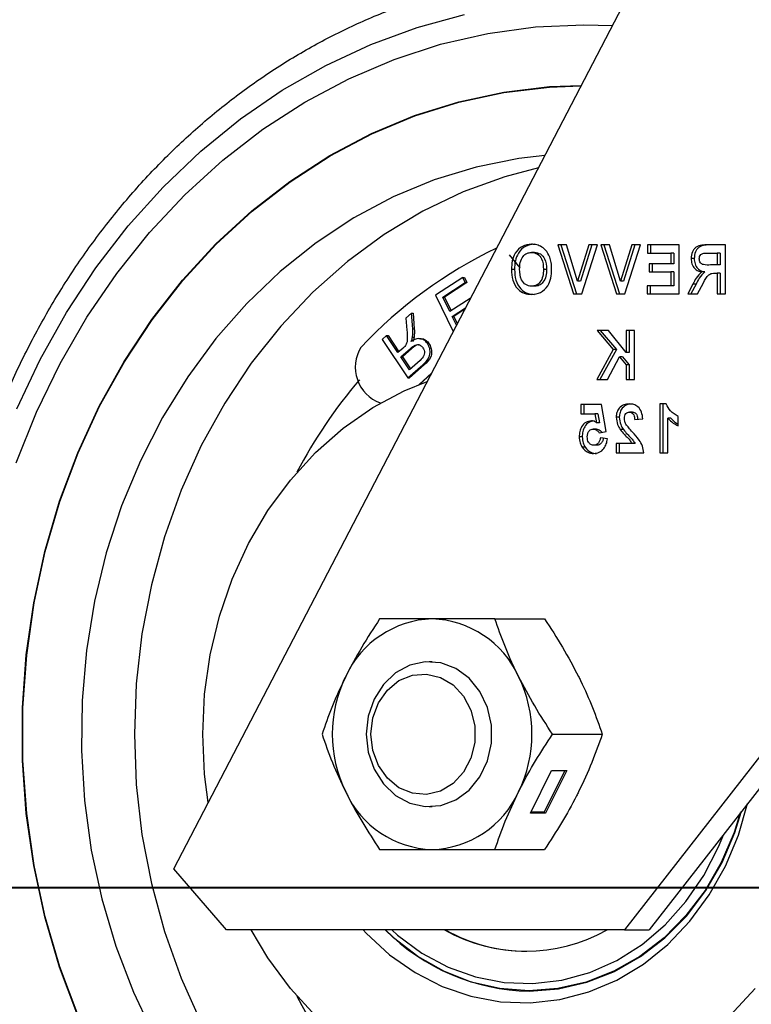
# Model space of a CAD drawing. Units: millimetres. Extents: x -17746 to 22795, y 536 to 104639.
# Drawn here: x -4876 to -4816, y 80108 to 80189 of the extents above; entities that cross this region are included whole.
import ezdxf

# ---------------------------------------------------------------- set-up
doc = ezdxf.new("R2010")
doc.units = ezdxf.units.MM
doc.header["$LTSCALE"] = 15
doc.layers.add('PDF_$TPC-SE-Seating Wagons', color=7, linetype='Continuous')

msp = doc.modelspace()

# ---------------------------------------------------------------- linework, layer by layer
at = {"layer": 'PDF_$TPC-SE-Seating Wagons', "lineweight": 25}
for p, q in [((-4863.24, 80119.478, 0), (-4822.912, 80196.977, 0)), ((-4843.317, 80188.253, 0), (-4839.446, 80189.299, 0)), ((-4847.106, 80186.868, 0), (-4843.317, 80188.253, 0)), ((-4837.559, 80187.763, 0), (-4833.642, 80188.299, 0)), ((-4833.642, 80188.299, 0), (-4829.701, 80188.477, 0)), ((-4829.701, 80188.477, 0), (-4827.368, 80188.415, 0)), ((-4841.427, 80186.875, 0), (-4837.559, 80187.763, 0)), ((-4850.793, 80185.152, 0), (-4847.106, 80186.868, 0)), ((-4845.223, 80185.639, 0), (-4841.427, 80186.875, 0)), ((-4848.923, 80184.062, 0), (-4845.223, 80185.639, 0)), ((-4854.356, 80183.116, 0), (-4850.793, 80185.152, 0)), ((-4852.505, 80182.156, 0), (-4848.923, 80184.062, 0)), ((-4836.238, 80182.974, 0), (-4832.511, 80183.415, 0)), ((-4836.234, 80182.938, 0), (-4832.509, 80183.378, 0)), ((-4832.511, 80183.415, 0), (-4829.918, 80183.513, 0)), ((-4832.509, 80183.378, 0), (-4829.937, 80183.477, 0)), ((-4857.772, 80180.77, 0), (-4854.356, 80183.116, 0)), ((-4839.922, 80182.184, 0), (-4836.238, 80182.974, 0)), ((-4839.915, 80182.149, 0), (-4836.234, 80182.938, 0)), ((-4855.946, 80179.931, 0), (-4852.505, 80182.156, 0)), ((-4843.538, 80181.05, 0), (-4839.922, 80182.184, 0)), ((-4843.528, 80181.015, 0), (-4839.915, 80182.149, 0)), ((-4847.062, 80179.58, 0), (-4843.538, 80181.05, 0)), ((-4847.05, 80179.546, 0), (-4843.528, 80181.015, 0)), ((-4861.024, 80178.129, 0), (-4857.772, 80180.77, 0)), ((-4859.226, 80177.4, 0), (-4855.946, 80179.931, 0)), ((-4850.47, 80177.782, 0), (-4847.062, 80179.58, 0)), ((-4850.456, 80177.75, 0), (-4847.05, 80179.546, 0)), ((-4864.09, 80175.209, 0), (-4861.024, 80178.129, 0)), ((-4853.74, 80175.67, 0), (-4850.47, 80177.782, 0)), ((-4853.724, 80175.639, 0), (-4850.456, 80177.75, 0)), ((-4832.893, 80177.797, 0), (-4835.015, 80177.542, 0)), ((-4862.323, 80174.581, 0), (-4859.226, 80177.4, 0)), ((-4838.514, 80176.837, 0), (-4841.947, 80175.786, 0)), ((-4835.015, 80177.542, 0), (-4838.514, 80176.837, 0)), ((-4833.422, 80176.781, 0), (-4836.171, 80176.047, 0)), ((-4836.171, 80176.047, 0), (-4839.57, 80174.809, 0)), ((-4866.955, 80172.026, 0), (-4864.09, 80175.209, 0)), ((-4856.85, 80173.257, 0), (-4853.74, 80175.67, 0)), ((-4856.832, 80173.228, 0), (-4853.724, 80175.639, 0)), ((-4841.947, 80175.786, 0), (-4845.288, 80174.396, 0)), ((-4865.219, 80171.49, 0), (-4862.323, 80174.581, 0)), ((-4845.288, 80174.396, 0), (-4848.513, 80172.678, 0)), ((-4839.57, 80174.809, 0), (-4842.863, 80173.234, 0)), ((-4859.78, 80170.56, 0), (-4856.85, 80173.257, 0)), ((-4859.759, 80170.532, 0), (-4856.832, 80173.228, 0)), ((-4842.863, 80173.234, 0), (-4846.025, 80171.334, 0)), ((-4869.599, 80168.599, 0), (-4866.955, 80172.026, 0)), ((-4848.513, 80172.678, 0), (-4851.598, 80170.646, 0)), ((-4867.896, 80168.145, 0), (-4865.219, 80171.49, 0)), ((-4846.025, 80171.334, 0), (-4849.031, 80169.122, 0)), ((-4862.509, 80167.596, 0), (-4859.78, 80170.56, 0)), ((-4862.486, 80167.57, 0), (-4859.759, 80170.532, 0)), ((-4851.598, 80170.646, 0), (-4854.519, 80168.313, 0)), ((-4831.129, 80170.477, 0), (-4831.837, 80170.477, 0)), ((-4831.837, 80170.477, 0), (-4830.56, 80166.477, 0)), ((-4831.587, 80170.477, 0), (-4830.31, 80166.477, 0)), ((-4830.216, 80167.503, 0), (-4831.129, 80170.477, 0)), ((-4829.298, 80170.477, 0), (-4830.216, 80167.503, 0)), ((-4829.048, 80170.477, 0), (-4829.966, 80167.503, 0)), ((-4829.876, 80166.477, 0), (-4828.595, 80170.477, 0)), ((-4828.595, 80170.477, 0), (-4829.298, 80170.477, 0)), ((-4827.612, 80170.477, 0), (-4828.319, 80170.477, 0)), ((-4828.319, 80170.477, 0), (-4827.043, 80166.477, 0)), ((-4828.069, 80170.477, 0), (-4826.793, 80166.477, 0)), ((-4826.698, 80167.503, 0), (-4827.612, 80170.477, 0)), ((-4825.781, 80170.477, 0), (-4826.698, 80167.503, 0)), ((-4825.531, 80170.477, 0), (-4826.448, 80167.503, 0)), ((-4826.358, 80166.477, 0), (-4825.077, 80170.477, 0)), ((-4825.077, 80170.477, 0), (-4825.781, 80170.477, 0)), ((-4821.915, 80170.477, 0), (-4824.491, 80170.477, 0)), ((-4824.491, 80170.477, 0), (-4824.491, 80169.811, 0)), ((-4824.241, 80170.477, 0), (-4824.241, 80169.811, 0)), ((-4821.915, 80166.477, 0), (-4821.915, 80170.477, 0)), ((-4818.131, 80170.477, 0), (-4819.585, 80170.477, 0)), ((-4818.131, 80166.477, 0), (-4818.131, 80170.477, 0)), ((-4835.807, 80169.67, 0), (-4834.944, 80168.591, 0)), ((-4833.731, 80169.862, 0), (-4833.981, 80169.862, 0)), ((-4824.491, 80169.811, 0), (-4822.581, 80169.811, 0)), ((-4822.331, 80169.811, 0), (-4822.581, 80169.811, 0)), ((-4822.581, 80169.811, 0), (-4822.581, 80168.939, 0)), ((-4822.331, 80169.811, 0), (-4822.331, 80168.939, 0)), ((-4819.424, 80169.811, 0), (-4819.174, 80169.811, 0)), ((-4819.364, 80169.811, 0), (-4818.797, 80169.811, 0)), ((-4818.547, 80169.811, 0), (-4818.797, 80169.811, 0)), ((-4818.797, 80169.811, 0), (-4818.797, 80168.836, 0)), ((-4818.547, 80169.811, 0), (-4818.547, 80168.836, 0)), ((-4849.031, 80169.122, 0), (-4851.859, 80166.617, 0)), ((-4822.581, 80168.939, 0), (-4824.358, 80168.939, 0)), ((-4824.358, 80168.939, 0), (-4824.358, 80168.272, 0)), ((-4824.108, 80168.939, 0), (-4824.108, 80168.272, 0)), ((-4822.331, 80168.939, 0), (-4822.581, 80168.939, 0)), ((-4820.679, 80169.369, 0), (-4820.929, 80169.369, 0)), ((-4818.797, 80168.836, 0), (-4819.334, 80168.836, 0)), ((-4818.547, 80168.836, 0), (-4818.797, 80168.836, 0)), ((-4872.009, 80164.949, 0), (-4869.599, 80168.599, 0)), ((-4870.338, 80164.569, 0), (-4867.896, 80168.145, 0)), ((-4854.519, 80168.313, 0), (-4857.255, 80165.698, 0)), ((-4835.37, 80168.472, 0), (-4835.62, 80168.472, 0)), ((-4832.75, 80168.48, 0), (-4833, 80168.48, 0)), ((-4824.358, 80168.272, 0), (-4822.581, 80168.272, 0)), ((-4822.331, 80168.272, 0), (-4822.581, 80168.272, 0)), ((-4822.581, 80168.272, 0), (-4822.581, 80167.144, 0)), ((-4822.331, 80168.272, 0), (-4822.331, 80167.144, 0)), ((-4819.81, 80168.269, 0), (-4820.06, 80168.269, 0)), ((-4818.947, 80168.17, 0), (-4818.797, 80168.17, 0)), ((-4818.547, 80168.17, 0), (-4818.797, 80168.17, 0)), ((-4818.797, 80168.17, 0), (-4818.797, 80166.477, 0)), ((-4818.547, 80168.17, 0), (-4818.547, 80166.477, 0)), ((-4865.02, 80164.384, 0), (-4862.509, 80167.596, 0)), ((-4864.996, 80164.361, 0), (-4862.486, 80167.57, 0)), ((-4839.592, 80167.808, 0), (-4841.822, 80166.362, 0)), ((-4841.229, 80166.212, 0), (-4839.394, 80167.401, 0)), ((-4839.269, 80167.401, 0), (-4841.104, 80166.212, 0)), ((-4839.592, 80167.808, 0), (-4839.467, 80167.808, 0)), ((-4839.394, 80167.401, 0), (-4839.592, 80167.808, 0)), ((-4839.467, 80167.808, 0), (-4839.269, 80167.401, 0)), ((-4839.394, 80167.401, 0), (-4839.269, 80167.401, 0)), ((-4833.731, 80167.093, 0), (-4833.981, 80167.093, 0)), ((-4829.966, 80167.503, 0), (-4830.216, 80167.503, 0)), ((-4826.448, 80167.503, 0), (-4826.698, 80167.503, 0)), ((-4822.581, 80167.144, 0), (-4824.535, 80167.144, 0)), ((-4824.535, 80167.144, 0), (-4824.535, 80166.477, 0)), ((-4824.285, 80167.144, 0), (-4824.285, 80166.477, 0)), ((-4822.331, 80167.144, 0), (-4822.581, 80167.144, 0)), ((-4820.776, 80167.269, 0), (-4821.196, 80166.477, 0)), ((-4820.526, 80167.269, 0), (-4820.946, 80166.477, 0)), ((-4820.526, 80167.269, 0), (-4820.776, 80167.269, 0)), ((-4820.417, 80166.477, 0), (-4819.924, 80167.385, 0)), ((-4851.859, 80166.617, 0), (-4854.486, 80163.836, 0)), ((-4841.822, 80166.362, 0), (-4840.383, 80163.402, 0)), ((-4830.56, 80166.477, 0), (-4829.876, 80166.477, 0)), ((-4827.043, 80166.477, 0), (-4826.358, 80166.477, 0)), ((-4824.535, 80166.477, 0), (-4821.915, 80166.477, 0)), ((-4821.196, 80166.477, 0), (-4820.417, 80166.477, 0)), ((-4818.797, 80166.477, 0), (-4818.131, 80166.477, 0)), ((-4857.255, 80165.698, 0), (-4859.785, 80162.821, 0)), ((-4841.229, 80166.212, 0), (-4841.104, 80166.212, 0)), ((-4840.658, 80165.037, 0), (-4841.229, 80166.212, 0)), ((-4841.104, 80166.212, 0), (-4840.563, 80165.099, 0)), ((-4839.005, 80166.108, 0), (-4840.658, 80165.037, 0)), ((-4839.005, 80166.108, 0), (-4838.975, 80166.108, 0)), ((-4838.991, 80166.078, 0), (-4839.005, 80166.108, 0)), ((-4874.17, 80161.096, 0), (-4872.009, 80164.949, 0)), ((-4843.788, 80164.899, 0), (-4844.244, 80164.494, 0)), ((-4843.788, 80164.899, 0), (-4843.663, 80164.899, 0)), ((-4843.691, 80163.617, 0), (-4843.788, 80164.899, 0)), ((-4843.663, 80164.899, 0), (-4843.566, 80163.617, 0)), ((-4840.462, 80164.632, 0), (-4839.378, 80165.335, 0)), ((-4839.441, 80165.213, 0), (-4840.337, 80164.632, 0)), ((-4872.529, 80160.782, 0), (-4870.338, 80164.569, 0)), ((-4867.296, 80160.947, 0), (-4865.02, 80164.384, 0)), ((-4867.27, 80160.926, 0), (-4864.996, 80164.361, 0)), ((-4844.244, 80164.494, 0), (-4844.167, 80163.515, 0)), ((-4840.462, 80164.632, 0), (-4840.337, 80164.632, 0)), ((-4840.114, 80163.919, 0), (-4840.462, 80164.632, 0)), ((-4840.337, 80164.632, 0), (-4840.05, 80164.043, 0)), ((-4854.486, 80163.836, 0), (-4856.894, 80160.802, 0)), ((-4845.836, 80163.078, 0), (-4846.198, 80162.756, 0)), ((-4845.836, 80163.078, 0), (-4845.711, 80163.078, 0)), ((-4844.901, 80161.676, 0), (-4845.836, 80163.078, 0)), ((-4845.711, 80163.078, 0), (-4844.822, 80161.745, 0)), ((-4843.691, 80163.617, 0), (-4843.566, 80163.617, 0)), ((-4827.693, 80163.477, 0), (-4828.608, 80163.477, 0)), ((-4828.608, 80163.477, 0), (-4827.292, 80161.931, 0)), ((-4828.358, 80163.477, 0), (-4827.042, 80161.931, 0)), ((-4826.232, 80161.687, 0), (-4827.693, 80163.477, 0)), ((-4825.566, 80163.477, 0), (-4826.232, 80163.477, 0)), ((-4826.232, 80163.477, 0), (-4826.232, 80161.687, 0)), ((-4825.982, 80163.477, 0), (-4825.982, 80161.687, 0)), ((-4825.566, 80159.477, 0), (-4825.566, 80163.477, 0)), ((-4859.785, 80162.821, 0), (-4862.09, 80159.701, 0)), ((-4846.198, 80162.756, 0), (-4844.092, 80159.599, 0)), ((-4843.711, 80162.93, 0), (-4843.586, 80162.93, 0)), ((-4843.188, 80162.814, 0), (-4843.031, 80162.814, 0)), ((-4842.481, 80162.404, 0), (-4842.356, 80162.404, 0)), ((-4844.481, 80162.049, 0), (-4844.901, 80161.676, 0)), ((-4844.66, 80161.314, 0), (-4843.882, 80162.006, 0)), ((-4843.757, 80162.006, 0), (-4844.535, 80161.314, 0)), ((-4843.882, 80162.006, 0), (-4843.757, 80162.006, 0)), ((-4827.292, 80161.931, 0), (-4828.652, 80159.477, 0)), ((-4827.042, 80161.931, 0), (-4828.402, 80159.477, 0)), ((-4827.042, 80161.931, 0), (-4827.292, 80161.931, 0)), ((-4825.982, 80161.687, 0), (-4826.232, 80161.687, 0)), ((-4876.069, 80157.064, 0), (-4874.17, 80161.096, 0)), ((-4874.456, 80156.809, 0), (-4872.529, 80160.782, 0)), ((-4869.322, 80157.307, 0), (-4867.296, 80160.947, 0)), ((-4869.294, 80157.289, 0), (-4867.27, 80160.926, 0)), ((-4856.894, 80160.802, 0), (-4859.064, 80157.537, 0)), ((-4844.66, 80161.314, 0), (-4844.535, 80161.314, 0)), ((-4843.963, 80160.269, 0), (-4844.66, 80161.314, 0)), ((-4844.535, 80161.314, 0), (-4843.884, 80160.339, 0)), ((-4844.092, 80159.599, 0), (-4842.879, 80160.677, 0)), ((-4842.754, 80160.677, 0), (-4843.967, 80159.599, 0)), ((-4843.097, 80161.039, 0), (-4843.963, 80160.269, 0)), ((-4842.879, 80160.677, 0), (-4842.754, 80160.677, 0)), ((-4827.765, 80159.477, 0), (-4826.787, 80161.336, 0)), ((-4826.537, 80161.336, 0), (-4826.787, 80161.336, 0)), ((-4826.787, 80161.336, 0), (-4826.232, 80160.683, 0)), ((-4826.537, 80161.336, 0), (-4825.982, 80160.683, 0)), ((-4825.982, 80160.683, 0), (-4826.232, 80160.683, 0)), ((-4826.232, 80160.683, 0), (-4826.232, 80159.477, 0)), ((-4825.982, 80160.683, 0), (-4825.982, 80159.477, 0)), ((-4842.164, 80159.98, 0), (-4843.166, 80159.068, 0)), ((-4842.192, 80159.926, 0), (-4843.109, 80159.09, 0)), ((-4862.09, 80159.701, 0), (-4864.154, 80156.364, 0)), ((-4844.387, 80158.546, 0), (-4842.51, 80159.316, 0)), ((-4844.092, 80159.599, 0), (-4843.967, 80159.599, 0)), ((-4828.652, 80159.477, 0), (-4827.765, 80159.477, 0)), ((-4826.232, 80159.477, 0), (-4825.566, 80159.477, 0)), ((-4846.958, 80157.173, 0), (-4844.387, 80158.546, 0)), ((-4859.064, 80157.537, 0), (-4860.979, 80154.066, 0)), ((-4823.492, 80157.477, 0), (-4823.492, 80153.477, 0)), ((-4822.957, 80157.477, 0), (-4823.492, 80157.477, 0)), ((-4823.242, 80157.477, 0), (-4823.242, 80153.477, 0)), ((-4876.107, 80152.673, 0), (-4874.456, 80156.809, 0)), ((-4871.084, 80153.489, 0), (-4869.322, 80157.307, 0)), ((-4871.055, 80153.473, 0), (-4869.294, 80157.289, 0)), ((-4849.386, 80155.486, 0), (-4846.958, 80157.173, 0)), ((-4828.261, 80157.426, 0), (-4829.949, 80157.426, 0)), ((-4829.949, 80157.426, 0), (-4829.949, 80156.657, 0)), ((-4829.949, 80156.657, 0), (-4828.796, 80156.657, 0)), ((-4829.699, 80157.426, 0), (-4829.699, 80156.657, 0)), ((-4828.546, 80156.657, 0), (-4828.796, 80156.657, 0)), ((-4828.796, 80156.657, 0), (-4828.66, 80155.943, 0)), ((-4828.546, 80156.657, 0), (-4828.41, 80155.943, 0)), ((-4827.862, 80155.213, 0), (-4828.261, 80157.426, 0)), ((-4825.726, 80156.811, 0), (-4825.976, 80156.811, 0)), ((-4864.154, 80156.364, 0), (-4865.961, 80152.833, 0)), ((-4828.41, 80155.943, 0), (-4828.66, 80155.943, 0)), ((-4826.803, 80156.389, 0), (-4827.053, 80156.389, 0)), ((-4825.543, 80156.195, 0), (-4824.877, 80156.271, 0)), ((-4822.575, 80156.325, 0), (-4822.825, 80156.325, 0)), ((-4822.825, 80153.477, 0), (-4822.825, 80156.325, 0)), ((-4821.982, 80155.683, 0), (-4821.982, 80156.452, 0)), ((-4851.641, 80153.506, 0), (-4849.386, 80155.486, 0)), ((-4828.678, 80155.426, 0), (-4828.928, 80155.426, 0)), ((-4828.443, 80155.118, 0), (-4827.862, 80155.213, 0)), ((-4826.468, 80155.386, 0), (-4826.718, 80155.386, 0)), ((-4829.832, 80154.796, 0), (-4830.082, 80154.796, 0)), ((-4827.773, 80154.622, 0), (-4828.35, 80154.708, 0)), ((-4825.766, 80154.247, 0), (-4827.053, 80154.247, 0)), ((-4827.053, 80154.247, 0), (-4827.053, 80153.477, 0)), ((-4826.803, 80154.247, 0), (-4826.803, 80153.477, 0)), ((-4825.516, 80154.247, 0), (-4825.766, 80154.247, 0)), ((-4872.571, 80149.518, 0), (-4871.084, 80153.489, 0)), ((-4872.541, 80149.505, 0), (-4871.055, 80153.473, 0)), ((-4860.979, 80154.066, 0), (-4862.625, 80150.415, 0)), ((-4853.698, 80151.256, 0), (-4851.641, 80153.506, 0)), ((-4829.587, 80153.941, 0), (-4829.837, 80153.941, 0)), ((-4828.629, 80154.093, 0), (-4828.879, 80154.093, 0)), ((-4827.053, 80153.477, 0), (-4824.788, 80153.477, 0)), ((-4823.492, 80153.477, 0), (-4822.825, 80153.477, 0)), ((-4865.961, 80152.833, 0), (-4867.497, 80149.136, 0)), ((-4855.533, 80148.763, 0), (-4853.698, 80151.256, 0)), ((-4862.625, 80150.415, 0), (-4863.989, 80146.613, 0)), ((-4873.772, 80145.42, 0), (-4872.571, 80149.518, 0)), ((-4873.741, 80145.409, 0), (-4872.541, 80149.505, 0)), ((-4867.497, 80149.136, 0), (-4868.75, 80145.299, 0)), ((-4857.123, 80146.055, 0), (-4855.533, 80148.763, 0)), ((-4863.989, 80146.613, 0), (-4865.061, 80142.688, 0)), ((-4874.68, 80141.222, 0), (-4873.772, 80145.42, 0)), ((-4874.649, 80141.215, 0), (-4873.741, 80145.409, 0)), ((-4858.45, 80143.164, 0), (-4857.123, 80146.055, 0)), ((-4868.75, 80145.299, 0), (-4869.713, 80141.351, 0)), ((-4859.499, 80140.125, 0), (-4858.45, 80143.164, 0)), ((-4865.061, 80142.688, 0), (-4865.832, 80138.67, 0)), ((-4869.713, 80141.351, 0), (-4870.376, 80137.322, 0)), ((-4875.289, 80136.953, 0), (-4874.68, 80141.222, 0)), ((-4875.257, 80136.948, 0), (-4874.649, 80141.215, 0)), ((-4860.256, 80136.973, 0), (-4859.499, 80140.125, 0)), ((-4836.973, 80139.902, 0), (-4832.91, 80139.902, 0)), ((-4865.832, 80138.67, 0), (-4866.297, 80134.589, 0)), ((-4807.559, 80138.603, 0), (-4826.371, 80114.478, 0)), ((-4805.559, 80138.603, 0), (-4824.371, 80114.478, 0)), ((-4870.376, 80137.322, 0), (-4870.736, 80133.243, 0)), ((-4875.594, 80132.641, 0), (-4875.289, 80136.953, 0)), ((-4875.563, 80132.639, 0), (-4875.257, 80136.948, 0)), ((-4860.715, 80133.744, 0), (-4860.256, 80136.973, 0)), ((-4843.938, 80136.117, 0), (-4845.103, 80135.484, 0)), ((-4842.674, 80136.396, 0), (-4843.938, 80136.117, 0)), ((-4841.389, 80136.302, 0), (-4842.674, 80136.396, 0)), ((-4842.351, 80136.407, 0), (-4842.106, 80136.407, 0)), ((-4840.165, 80135.843, 0), (-4841.389, 80136.302, 0)), ((-4839.078, 80135.047, 0), (-4840.165, 80135.843, 0)), ((-4845.103, 80135.484, 0), (-4846.095, 80134.537, 0)), ((-4844.816, 80134.855, 0), (-4843.72, 80135.304, 0)), ((-4843.72, 80135.304, 0), (-4842.56, 80135.396, 0)), ((-4842.56, 80135.396, 0), (-4841.422, 80135.123, 0)), ((-4841.422, 80135.123, 0), (-4840.389, 80134.505, 0)), ((-4838.197, 80133.963, 0), (-4839.078, 80135.047, 0)), ((-4866.297, 80134.589, 0), (-4866.453, 80130.478, 0)), ((-4846.095, 80134.537, 0), (-4846.852, 80133.334, 0)), ((-4845.766, 80134.081, 0), (-4844.816, 80134.855, 0)), ((-4840.389, 80134.505, 0), (-4839.54, 80133.589, 0)), ((-4860.868, 80130.478, 0), (-4860.715, 80133.744, 0)), ((-4846.852, 80133.334, 0), (-4847.326, 80131.952, 0)), ((-4846.499, 80133.039, 0), (-4845.766, 80134.081, 0)), ((-4839.54, 80133.589, 0), (-4838.935, 80132.442, 0)), ((-4837.577, 80132.66, 0), (-4838.197, 80133.963, 0)), ((-4875.594, 80128.314, 0), (-4875.594, 80132.641, 0)), ((-4875.563, 80128.316, 0), (-4875.563, 80132.639, 0)), ((-4870.736, 80133.243, 0), (-4870.79, 80129.142, 0)), ((-4846.963, 80131.808, 0), (-4846.499, 80133.039, 0)), ((-4837.256, 80131.221, 0), (-4837.577, 80132.66, 0)), ((-4847.326, 80131.952, 0), (-4847.487, 80130.478, 0)), ((-4847.121, 80130.478, 0), (-4846.963, 80131.808, 0)), ((-4838.935, 80132.442, 0), (-4838.622, 80131.149, 0)), ((-4838.622, 80131.149, 0), (-4838.622, 80129.806, 0)), ((-4837.256, 80129.734, 0), (-4837.256, 80131.221, 0)), ((-4866.453, 80130.478, 0), (-4866.297, 80126.366, 0)), ((-4860.715, 80127.211, 0), (-4860.868, 80130.478, 0)), ((-4847.487, 80130.478, 0), (-4847.326, 80129.003, 0)), ((-4846.963, 80129.147, 0), (-4847.121, 80130.478, 0)), ((-4832.261, 80130.478, 0), (-4828.197, 80130.478, 0)), ((-4838.622, 80129.806, 0), (-4838.935, 80128.513, 0)), ((-4837.577, 80128.295, 0), (-4837.256, 80129.734, 0)), ((-4870.79, 80129.142, 0), (-4870.536, 80125.052, 0)), ((-4847.326, 80129.003, 0), (-4846.852, 80127.621, 0)), ((-4846.499, 80127.916, 0), (-4846.963, 80129.147, 0)), ((-4838.935, 80128.513, 0), (-4839.54, 80127.366, 0)), ((-4875.289, 80124.002, 0), (-4875.594, 80128.314, 0)), ((-4875.257, 80124.007, 0), (-4875.563, 80128.316, 0)), ((-4845.766, 80126.874, 0), (-4846.499, 80127.916, 0)), ((-4838.197, 80126.992, 0), (-4837.577, 80128.295, 0)), ((-4860.418, 80124.9, 0), (-4860.715, 80127.211, 0)), ((-4846.852, 80127.621, 0), (-4846.095, 80126.418, 0)), ((-4844.816, 80126.1, 0), (-4845.766, 80126.874, 0)), ((-4839.54, 80127.366, 0), (-4840.389, 80126.45, 0)), ((-4839.078, 80125.908, 0), (-4838.197, 80126.992, 0)), ((-4834.076, 80124.033, 0), (-4832.344, 80127.497, 0)), ((-4831.244, 80127.497, 0), (-4832.939, 80124.108, 0)), ((-4831.094, 80127.497, 0), (-4832.826, 80124.033, 0)), ((-4832.344, 80127.497, 0), (-4831.094, 80127.497, 0)), ((-4866.297, 80126.366, 0), (-4865.832, 80122.285, 0)), ((-4846.095, 80126.418, 0), (-4845.103, 80125.471, 0)), ((-4843.72, 80125.651, 0), (-4844.816, 80126.1, 0)), ((-4840.389, 80126.45, 0), (-4841.422, 80125.832, 0)), ((-4845.103, 80125.471, 0), (-4843.938, 80124.838, 0)), ((-4842.56, 80125.559, 0), (-4843.72, 80125.651, 0)), ((-4841.422, 80125.832, 0), (-4842.56, 80125.559, 0)), ((-4840.165, 80125.112, 0), (-4839.078, 80125.908, 0)), ((-4870.536, 80125.052, 0), (-4869.978, 80121.002, 0)), ((-4843.938, 80124.838, 0), (-4842.674, 80124.559, 0)), ((-4842.674, 80124.559, 0), (-4841.389, 80124.653, 0)), ((-4842.106, 80124.548, 0), (-4842.351, 80124.548, 0)), ((-4841.389, 80124.653, 0), (-4840.165, 80125.112, 0)), ((-4817.058, 80122.23, 0), (-4816.31, 80124.815, 0)), ((-4874.68, 80119.733, 0), (-4875.289, 80124.002, 0)), ((-4874.649, 80119.74, 0), (-4875.257, 80124.007, 0)), ((-4832.826, 80124.033, 0), (-4834.076, 80124.033, 0)), ((-4832.939, 80124.108, 0), (-4834.039, 80124.108, 0)), ((-4832.939, 80124.108, 0), (-4832.826, 80124.033, 0)), ((-4816.907, 80124.049, 0), (-4817.416, 80122.449, 0)), ((-4817.349, 80122.441, 0), (-4816.8, 80124.186, 0)), ((-4865.832, 80122.285, 0), (-4865.061, 80118.267, 0)), ((-4818.683, 80121.277, 0), (-4818.261, 80122.312, 0)), ((-4817.416, 80122.449, 0), (-4818.467, 80119.988, 0)), ((-4818.401, 80119.978, 0), (-4817.349, 80122.441, 0)), ((-4818.116, 80119.692, 0), (-4817.058, 80122.23, 0)), ((-4819.886, 80118.932, 0), (-4818.683, 80121.277, 0)), ((-4869.978, 80121.002, 0), (-4869.12, 80117.022, 0)), ((-4836.973, 80121.053, 0), (-4832.91, 80121.053, 0)), ((-4873.772, 80115.535, 0), (-4874.68, 80119.733, 0)), ((-4873.741, 80115.546, 0), (-4874.649, 80119.74, 0)), ((-4818.467, 80119.988, 0), (-4819.788, 80117.706, 0)), ((-4819.723, 80117.694, 0), (-4818.401, 80119.978, 0)), ((-4819.447, 80117.332, 0), (-4818.116, 80119.692, 0)), ((-4858.91, 80114.478, 0), (-4863.24, 80119.478, 0)), ((-4821.349, 80116.794, 0), (-4819.886, 80118.932, 0)), ((-4865.061, 80118.267, 0), (-4863.989, 80114.342, 0)), ((-7170.42, 80117.932, -122.844), (-4407.423, 80117.93, -122.844)), ((-7170.403, 80117.979), (-4407.407, 80117.977, 0)), ((-4819.788, 80117.706, 0), (-4821.355, 80115.643, 0)), ((-4821.292, 80115.628, 0), (-4819.723, 80117.694, 0)), ((-4821.028, 80115.187, 0), (-4819.447, 80117.332, 0)), ((-4869.12, 80117.022, 0), (-4867.967, 80113.144, 0)), ((-4823.045, 80114.899, 0), (-4821.349, 80116.794, 0)), ((-4821.355, 80115.643, 0), (-4823.141, 80113.834, 0)), ((-4823.08, 80113.817, 0), (-4821.292, 80115.628, 0)), ((-4872.571, 80111.437, 0), (-4873.772, 80115.535, 0)), ((-4872.541, 80111.45, 0), (-4873.741, 80115.546, 0)), ((-4824.945, 80113.283, 0), (-4823.045, 80114.899, 0)), ((-4822.834, 80113.294, 0), (-4821.028, 80115.187, 0)), ((-4863.989, 80114.342, 0), (-4862.625, 80110.54, 0)), ((-4826.371, 80114.478, 0), (-4858.91, 80114.478, 0)), ((-4855.533, 80112.192, 0), (-4856.898, 80114.478, 0)), ((-4847.752, 80114.478, 0), (-4847.498, 80114.207, 0)), ((-4847.498, 80114.207, 0), (-4845.591, 80112.451, 0)), ((-4845.262, 80113.834, 0), (-4845.953, 80114.478, 0)), ((-4845.411, 80114.478, 0), (-4844.931, 80114.054, 0)), ((-4844.931, 80114.054, 0), (-4842.942, 80112.588, 0)), ((-4826.371, 80114.478, 0), (-4824.371, 80114.478, 0)), ((-4843.286, 80112.309, 0), (-4845.262, 80113.834, 0)), ((-4827.015, 80111.973, 0), (-4824.945, 80113.283, 0)), ((-4823.141, 80113.834, 0), (-4825.117, 80112.309, 0)), ((-4825.058, 80112.291, 0), (-4823.08, 80113.817, 0)), ((-4824.834, 80111.682, 0), (-4822.834, 80113.294, 0)), ((-4867.967, 80113.144, 0), (-4866.528, 80109.394, 0)), ((-4845.591, 80112.451, 0), (-4843.506, 80110.991, 0)), ((-4842.942, 80112.588, 0), (-4840.801, 80111.441, 0)), ((-4853.698, 80109.699, 0), (-4855.533, 80112.192, 0)), ((-4841.154, 80111.095, 0), (-4843.286, 80112.309, 0)), ((-4829.217, 80110.993, 0), (-4827.015, 80111.973, 0)), ((-4825.117, 80112.309, 0), (-4827.249, 80111.095, 0)), ((-4827.192, 80111.076, 0), (-4825.058, 80112.291, 0)), ((-4826.997, 80110.38, 0), (-4824.834, 80111.682, 0)), ((-4871.084, 80107.466, 0), (-4872.571, 80111.437, 0)), ((-4871.055, 80107.482, 0), (-4872.541, 80111.45, 0)), ((-4843.506, 80110.991, 0), (-4841.275, 80109.851, 0)), ((-4838.904, 80110.213, 0), (-4841.154, 80111.095, 0)), ((-4840.801, 80111.441, 0), (-4838.547, 80110.633, 0)), ((-4831.513, 80110.362, 0), (-4829.217, 80110.993, 0)), ((-4827.249, 80111.095, 0), (-4829.499, 80110.213, 0)), ((-4829.444, 80110.193, 0), (-4827.192, 80111.076, 0)), ((-4862.625, 80110.54, 0), (-4860.979, 80106.889, 0)), ((-4836.573, 80109.678, 0), (-4838.904, 80110.213, 0)), ((-4838.547, 80110.633, 0), (-4836.22, 80110.18, 0)), ((-4836.22, 80110.18, 0), (-4833.861, 80110.089, 0)), ((-4833.861, 80110.089, 0), (-4831.513, 80110.362, 0)), ((-4829.499, 80110.213, 0), (-4831.83, 80109.678, 0)), ((-4831.778, 80109.657, 0), (-4829.444, 80110.193, 0)), ((-4829.286, 80109.407, 0), (-4826.997, 80110.38, 0)), ((-4866.528, 80109.394, 0), (-4864.814, 80105.802, 0)), ((-4851.641, 80107.449, 0), (-4853.698, 80109.699, 0)), ((-4841.275, 80109.851, 0), (-4838.937, 80109.05, 0)), ((-4834.201, 80109.499, 0), (-4836.573, 80109.678, 0)), ((-4831.83, 80109.678, 0), (-4834.201, 80109.499, 0)), ((-4834.151, 80109.478, 0), (-4831.778, 80109.657, 0)), ((-4831.664, 80108.78, 0), (-4829.286, 80109.407, 0)), ((-4815.704, 80109.699, 0), (-4817.761, 80107.449, 0)), ((-4838.937, 80109.05, 0), (-4836.529, 80108.6, 0)), ((-4836.529, 80108.6, 0), (-4834.091, 80108.51, 0)), ((-4834.091, 80108.51, 0), (-4831.664, 80108.78, 0))]:
    msp.add_line(p, q, dxfattribs=at)
for centre, radius, start, end in [((-4821.003, 80136.901, 0), 36.875, 115.445, 136.89086), ((-4845.292, 80160.471, 0), 3.096, 148.21889, 249.83038), ((-4816.808, 80132.785, 0), 41.071, 139.53079, 152.28457), ((-4841.85, 80131.86, 0), 8.047, 91.82799, 155.55223), ((-4842.363, 80131.86, 0), 8.047, 24.44788, 88.17207), ((-4839.599, 80130.478, 0), 10.673, 153.79822, 206.20178), ((-4844.614, 80130.478, 0), 10.673, 333.79837, 26.20163), ((-4841.85, 80129.095, 0), 8.047, 204.44782, 268.17196), ((-4842.363, 80129.095, 0), 8.047, 271.82799, 335.55206), ((-4833.921, 80126.395, 0), 16.919, 224.77989, 269.22003), ((-4834.451, 80126.319, 0), 13.583, 240.66092, 299.33908), ((-4834.29, 80126.492, 0), 13.765, 240.79227, 269.74426), ((-4820.176, 80125.684, 0), 36.938, 206.73171, 249.05071)]:
    msp.add_arc(centre, radius, start, end, dxfattribs=at)
for points, knots in [([(-4839.24, 80069.338, 0), (-4839.993, 80069.514, 0), (-4842.013, 80069.987, 0), (-4845.228, 80071.099, 0), (-4848.868, 80072.633, 0), (-4852.401, 80074.474, 0), (-4855.812, 80076.594, 0), (-4859.083, 80078.989, 0), (-4862.197, 80081.644, 0), (-4865.14, 80084.547, 0), (-4867.895, 80087.683, 0), (-4870.449, 80091.036, 0), (-4872.788, 80094.59, 0), (-4874.901, 80098.326, 0), (-4876.777, 80102.225, 0), (-4878.407, 80106.268, 0), (-4879.781, 80110.434, 0), (-4880.893, 80114.702, 0), (-4881.738, 80119.05, 0), (-4882.311, 80123.456, 0), (-4882.609, 80127.897, 0), (-4882.631, 80132.353, 0), (-4882.377, 80136.799, 0), (-4881.847, 80141.213, 0), (-4881.044, 80145.574, 0), (-4879.973, 80149.858, 0), (-4878.638, 80154.045, 0), (-4877.046, 80158.113, 0), (-4875.205, 80162.04, 0), (-4873.124, 80165.808, 0), (-4870.815, 80169.397, 0), (-4868.287, 80172.788, 0), (-4865.555, 80175.964, 0), (-4862.632, 80178.908, 0), (-4859.533, 80181.606, 0), (-4856.275, 80184.044, 0), (-4852.873, 80186.209, 0), (-4849.347, 80188.092, 0), (-4845.712, 80189.672, 0), (-4842.345, 80190.868, 0), (-4840.168, 80191.398, 0), (-4839.259, 80191.619, 0)], [0, 0, 0, 0, 0.015419, 0.041361, 0.067317, 0.093292, 0.119286, 0.145303, 0.171341, 0.1974, 0.223478, 0.249574, 0.275685, 0.301809, 0.327945, 0.35409, 0.380243, 0.406402, 0.432565, 0.458733, 0.484904, 0.511077, 0.537252, 0.563429, 0.589605, 0.615782, 0.641958, 0.668131, 0.694301, 0.720466, 0.746624, 0.772773, 0.798911, 0.825034, 0.85114, 0.877227, 0.903293, 0.929336, 0.955356, 0.981352, 1, 1, 1, 1]), ([(-4833.972, 80170.529, 0), (-4834.23, 80170.5, 0), (-4834.746, 80170.444, 0), (-4835.319, 80169.878, 0), (-4835.588, 80169.17, 0), (-4835.61, 80168.705, 0), (-4835.62, 80168.472, 0)], [0, 0, 0, 0, 0.279831, 0.558668, 0.779005, 1, 1, 1, 1]), ([(-4833.722, 80170.529, 0), (-4833.98, 80170.5, 0), (-4834.496, 80170.444, 0), (-4835.069, 80169.878, 0), (-4835.338, 80169.17, 0), (-4835.36, 80168.705, 0), (-4835.37, 80168.472, 0)], [0, 0, 0, 0, 0.279831, 0.558668, 0.779006, 1, 1, 1, 1]), ([(-4833.242, 80170.372, 0), (-4833.375, 80170.424, 0), (-4833.612, 80170.517, 0), (-4833.862, 80170.525, 0), (-4833.972, 80170.529, 0)], [0, 0, 0, 0, 0.559557, 1, 1, 1, 1]), ([(-4832.489, 80169.47, 0), (-4832.591, 80169.683, 0), (-4832.774, 80170.063, 0), (-4833.099, 80170.277, 0), (-4833.242, 80170.372, 0)], [0, 0, 0, 0, 0.559953, 1, 1, 1, 1]), ([(-4819.585, 80170.477, 0), (-4819.742, 80170.475, 0), (-4820.056, 80170.469, 0), (-4820.457, 80170.373, 0), (-4820.701, 80170.134, 0), (-4820.882, 80169.828, 0), (-4820.91, 80169.553, 0), (-4820.929, 80169.369, 0)], [0, 0, 0, 0, 0.25114, 0.500539, 0.625743, 0.751053, 1, 1, 1, 1]), ([(-4819.335, 80170.477, 0), (-4819.492, 80170.475, 0), (-4819.806, 80170.469, 0), (-4820.207, 80170.373, 0), (-4820.451, 80170.134, 0), (-4820.632, 80169.828, 0), (-4820.66, 80169.553, 0), (-4820.679, 80169.369, 0)], [0, 0, 0, 0, 0.25114, 0.500536, 0.625743, 0.751053, 1, 1, 1, 1]), ([(-4834.954, 80168.491, 0), (-4834.947, 80168.679, 0), (-4834.933, 80169.054, 0), (-4834.723, 80169.54, 0), (-4834.366, 80169.825, 0), (-4834.109, 80169.85, 0), (-4833.981, 80169.862, 0)], [0, 0, 0, 0, 0.281087, 0.560012, 0.779689, 1, 1, 1, 1]), ([(-4833.981, 80169.862, 0), (-4833.816, 80169.84, 0), (-4833.487, 80169.796, 0), (-4833.047, 80169.277, 0), (-4833.018, 80168.782, 0), (-4833, 80168.48, 0)], [0, 0, 0, 0, 0.280276, 0.559875, 1, 1, 1, 1]), ([(-4833.731, 80169.862, 0), (-4833.566, 80169.84, 0), (-4833.237, 80169.796, 0), (-4832.797, 80169.277, 0), (-4832.768, 80168.782, 0), (-4832.75, 80168.48, 0)], [0, 0, 0, 0, 0.280276, 0.559875, 1, 1, 1, 1]), ([(-4820.263, 80169.334, 0), (-4820.258, 80169.399, 0), (-4820.249, 80169.53, 0), (-4820.122, 80169.727, 0), (-4819.98, 80169.771, 0), (-4819.893, 80169.798, 0)], [0, 0, 0, 0, 0.281081, 0.561278, 1, 1, 1, 1]), ([(-4819.893, 80169.798, 0), (-4819.794, 80169.803, 0), (-4819.618, 80169.812, 0), (-4819.441, 80169.811, 0), (-4819.364, 80169.811, 0)], [0, 0, 0, 0, 0.559923, 1, 1, 1, 1]), ([(-4832.334, 80168.453, 0), (-4832.339, 80168.649, 0), (-4832.347, 80168.997, 0), (-4832.445, 80169.326, 0), (-4832.489, 80169.47, 0)], [0, 0, 0, 0, 0.560171, 1, 1, 1, 1]), ([(-4820.929, 80169.369, 0), (-4820.918, 80169.215, 0), (-4820.895, 80168.906, 0), (-4820.669, 80168.542, 0), (-4820.369, 80168.341, 0), (-4820.163, 80168.293, 0), (-4820.06, 80168.269, 0)], [0, 0, 0, 0, 0.279944, 0.558979, 0.779186, 1, 1, 1, 1]), ([(-4820.679, 80169.369, 0), (-4820.668, 80169.215, 0), (-4820.645, 80168.906, 0), (-4820.419, 80168.542, 0), (-4820.119, 80168.341, 0), (-4819.913, 80168.293, 0), (-4819.81, 80168.269, 0)], [0, 0, 0, 0, 0.279943, 0.558977, 0.779183, 1, 1, 1, 1]), ([(-4819.334, 80168.836, 0), (-4819.53, 80168.829, 0), (-4819.775, 80168.819, 0), (-4820.061, 80168.907, 0), (-4820.179, 80169.013, 0), (-4820.254, 80169.164, 0), (-4820.26, 80169.277, 0), (-4820.263, 80169.334, 0)], [0, 0, 0, 0, 0.500907, 0.625718, 0.750365, 0.87502, 1, 1, 1, 1]), ([(-4835.62, 80168.472, 0), (-4835.603, 80168.176, 0), (-4835.569, 80167.586, 0), (-4835.166, 80166.869, 0), (-4834.584, 80166.476, 0), (-4834.183, 80166.443, 0), (-4833.982, 80166.426, 0)], [0, 0, 0, 0, 0.2805519, 0.5594877, 0.7794343, 1, 1, 1, 1]), ([(-4835.37, 80168.472, 0), (-4835.353, 80168.176, 0), (-4835.319, 80167.586, 0), (-4834.916, 80166.869, 0), (-4834.334, 80166.476, 0), (-4833.933, 80166.443, 0), (-4833.732, 80166.426, 0)], [0, 0, 0, 0, 0.280551, 0.559486, 0.779433, 1, 1, 1, 1]), ([(-4833.981, 80167.093, 0), (-4834.145, 80167.117, 0), (-4834.475, 80167.167, 0), (-4834.906, 80167.695, 0), (-4834.936, 80168.189, 0), (-4834.954, 80168.491, 0)], [0, 0, 0, 0, 0.279993, 0.559772, 1, 1, 1, 1]), ([(-4833.982, 80166.426, 0), (-4833.726, 80166.453, 0), (-4833.214, 80166.507, 0), (-4832.64, 80167.06, 0), (-4832.367, 80167.76, 0), (-4832.345, 80168.222, 0), (-4832.334, 80168.453, 0)], [0, 0, 0, 0, 0.279942, 0.558704, 0.779046, 1, 1, 1, 1]), ([(-4833, 80168.48, 0), (-4833.008, 80168.29, 0), (-4833.024, 80167.913, 0), (-4833.241, 80167.431, 0), (-4833.594, 80167.137, 0), (-4833.852, 80167.108, 0), (-4833.981, 80167.093, 0)], [0, 0, 0, 0, 0.281017, 0.560116, 0.779941, 1, 1, 1, 1]), ([(-4832.75, 80168.48, 0), (-4832.758, 80168.29, 0), (-4832.774, 80167.913, 0), (-4832.991, 80167.431, 0), (-4833.344, 80167.137, 0), (-4833.602, 80167.108, 0), (-4833.731, 80167.093, 0)], [0, 0, 0, 0, 0.281018, 0.560116, 0.779941, 1, 1, 1, 1]), ([(-4820.06, 80168.269, 0), (-4820.224, 80168.111, 0), (-4820.516, 80167.827, 0), (-4820.696, 80167.44, 0), (-4820.776, 80167.269, 0)], [0, 0, 0, 0, 0.558186, 1, 1, 1, 1]), ([(-4819.81, 80168.269, 0), (-4819.974, 80168.111, 0), (-4820.266, 80167.827, 0), (-4820.446, 80167.44, 0), (-4820.526, 80167.269, 0)], [0, 0, 0, 0, 0.558189, 1, 1, 1, 1]), ([(-4819.924, 80167.385, 0), (-4819.799, 80167.628, 0), (-4819.626, 80167.965, 0), (-4819.227, 80168.173, 0), (-4819.04, 80168.171, 0), (-4818.947, 80168.17, 0)], [0, 0, 0, 0, 0.560984, 0.779306, 1, 1, 1, 1]), ([(-4844.167, 80163.515, 0), (-4844.15, 80163.272, 0), (-4844.126, 80162.934, 0), (-4844.155, 80162.49, 0), (-4844.245, 80162.325, 0), (-4844.29, 80162.243, 0)], [0, 0, 0, 0, 0.560777, 0.780576, 1, 1, 1, 1]), ([(-4843.711, 80162.93, 0), (-4843.698, 80163.058, 0), (-4843.673, 80163.287, 0), (-4843.685, 80163.516, 0), (-4843.691, 80163.617, 0)], [0, 0, 0, 0, 0.559862, 1, 1, 1, 1]), ([(-4843.566, 80163.617, 0), (-4843.559, 80163.488, 0), (-4843.548, 80163.259, 0), (-4843.575, 80163.031, 0), (-4843.586, 80162.93, 0)], [0, 0, 0, 0, 0.56001, 1, 1, 1, 1]), ([(-4843.882, 80162.006, 0), (-4843.72, 80162.143, 0), (-4843.517, 80162.315, 0), (-4843.223, 80162.327, 0), (-4843.031, 80162.27, 0), (-4842.925, 80162.151, 0), (-4842.854, 80162.072, 0)], [0, 0, 0, 0, 0.499299, 0.625008, 0.750681, 1, 1, 1, 1]), ([(-4843.824, 80162.579, 0), (-4843.797, 80162.642, 0), (-4843.75, 80162.755, 0), (-4843.723, 80162.877, 0), (-4843.711, 80162.93, 0)], [0, 0, 0, 0, 0.560158, 1, 1, 1, 1]), ([(-4842.481, 80162.404, 0), (-4842.579, 80162.521, 0), (-4842.775, 80162.754, 0), (-4843.294, 80162.873, 0), (-4843.623, 80162.69, 0), (-4843.824, 80162.579, 0)], [0, 0, 0, 0, 0.2802112, 0.5600636, 1, 1, 1, 1]), ([(-4843.155, 80162.317, 0), (-4843.185, 80162.317, 0), (-4843.409, 80162.318, 0), (-4843.596, 80162.151, 0), (-4843.757, 80162.006, 0)], [0, 0, 0, 0, 0.132803, 1, 1, 1, 1]), ([(-4843.586, 80162.93, 0), (-4843.602, 80162.862, 0), (-4843.63, 80162.741, 0), (-4843.678, 80162.628, 0), (-4843.699, 80162.579, 0)], [0, 0, 0, 0, 0.559768, 1, 1, 1, 1]), ([(-4843.046, 80162.789, 0), (-4842.997, 80162.795, 0), (-4842.84, 80162.817, 0), (-4842.58, 80162.679, 0), (-4842.431, 80162.496, 0), (-4842.356, 80162.404, 0)], [0, 0, 0, 0, 0.1816741, 0.5905823, 1, 1, 1, 1]), ([(-4842.879, 80160.677, 0), (-4842.75, 80160.795, 0), (-4842.492, 80161.03, 0), (-4842.245, 80161.507, 0), (-4842.278, 80162.019, 0), (-4842.413, 80162.275, 0), (-4842.481, 80162.404, 0)], [0, 0, 0, 0, 0.281609, 0.559629, 0.779642, 1, 1, 1, 1]), ([(-4842.356, 80162.404, 0), (-4842.297, 80162.296, 0), (-4842.179, 80162.08, 0), (-4842.126, 80161.694, 0), (-4842.239, 80161.139, 0), (-4842.542, 80160.868, 0), (-4842.754, 80160.677, 0)], [0, 0, 0, 0, 0.187185, 0.374195, 0.560575, 1, 1, 1, 1]), ([(-4844.29, 80162.243, 0), (-4844.324, 80162.204, 0), (-4844.384, 80162.135, 0), (-4844.451, 80162.075, 0), (-4844.481, 80162.049, 0)], [0, 0, 0, 0, 0.559866, 1, 1, 1, 1]), ([(-4842.854, 80162.072, 0), (-4842.818, 80162.008, 0), (-4842.748, 80161.88, 0), (-4842.729, 80161.648, 0), (-4842.806, 80161.326, 0), (-4842.977, 80161.157, 0), (-4843.097, 80161.039, 0)], [0, 0, 0, 0, 0.187044, 0.373798, 0.560747, 1, 1, 1, 1]), ([(-4825.99, 80157.477, 0), (-4826.14, 80157.466, 0), (-4826.44, 80157.444, 0), (-4826.801, 80157.174, 0), (-4827.021, 80156.797, 0), (-4827.043, 80156.525, 0), (-4827.053, 80156.389, 0)], [0, 0, 0, 0, 0.280576, 0.559722, 0.779751, 1, 1, 1, 1]), ([(-4825.74, 80157.477, 0), (-4825.89, 80157.466, 0), (-4826.19, 80157.444, 0), (-4826.551, 80157.174, 0), (-4826.771, 80156.797, 0), (-4826.793, 80156.525, 0), (-4826.803, 80156.389, 0)], [0, 0, 0, 0, 0.280576, 0.559721, 0.779752, 1, 1, 1, 1]), ([(-4824.877, 80156.271, 0), (-4824.901, 80156.454, 0), (-4824.948, 80156.82, 0), (-4825.234, 80157.244, 0), (-4825.614, 80157.449, 0), (-4825.865, 80157.468, 0), (-4825.99, 80157.477, 0)], [0, 0, 0, 0, 0.280752, 0.558973, 0.779278, 1, 1, 1, 1]), ([(-4821.982, 80156.452, 0), (-4822.217, 80156.58, 0), (-4822.635, 80156.81, 0), (-4822.859, 80157.274, 0), (-4822.957, 80157.477, 0)], [0, 0, 0, 0, 0.560993, 1, 1, 1, 1]), ([(-4826.387, 80156.286, 0), (-4826.384, 80156.361, 0), (-4826.377, 80156.512, 0), (-4826.278, 80156.698, 0), (-4826.13, 80156.799, 0), (-4826.028, 80156.807, 0), (-4825.976, 80156.811, 0)], [0, 0, 0, 0, 0.280615, 0.559494, 0.779383, 1, 1, 1, 1]), ([(-4825.976, 80156.811, 0), (-4825.928, 80156.807, 0), (-4825.831, 80156.8, 0), (-4825.701, 80156.716, 0), (-4825.571, 80156.518, 0), (-4825.555, 80156.329, 0), (-4825.543, 80156.195, 0)], [0, 0, 0, 0, 0.1872382, 0.374091, 0.5606963, 1, 1, 1, 1]), ([(-4825.726, 80156.811, 0), (-4825.678, 80156.807, 0), (-4825.581, 80156.8, 0), (-4825.451, 80156.716, 0), (-4825.321, 80156.518, 0), (-4825.305, 80156.329, 0), (-4825.293, 80156.195, 0)], [0, 0, 0, 0, 0.1872382, 0.374091, 0.5606963, 1, 1, 1, 1]), ([(-4829.087, 80156.093, 0), (-4829.244, 80156.068, 0), (-4829.559, 80156.018, 0), (-4829.886, 80155.649, 0), (-4830.06, 80155.224, 0), (-4830.075, 80154.939, 0), (-4830.082, 80154.796, 0)], [0, 0, 0, 0, 0.279008, 0.558621, 0.779074, 1, 1, 1, 1]), ([(-4828.837, 80156.093, 0), (-4828.994, 80156.068, 0), (-4829.309, 80156.018, 0), (-4829.636, 80155.649, 0), (-4829.81, 80155.224, 0), (-4829.825, 80154.939, 0), (-4829.832, 80154.796, 0)], [0, 0, 0, 0, 0.279005, 0.55862, 0.779074, 1, 1, 1, 1]), ([(-4828.66, 80155.943, 0), (-4828.735, 80155.99, 0), (-4828.869, 80156.074, 0), (-4829.021, 80156.087, 0), (-4829.087, 80156.093, 0)], [0, 0, 0, 0, 0.55989, 1, 1, 1, 1]), ([(-4827.053, 80156.389, 0), (-4827.031, 80156.184, 0), (-4826.99, 80155.815, 0), (-4826.801, 80155.518, 0), (-4826.718, 80155.386, 0)], [0, 0, 0, 0, 0.55852, 1, 1, 1, 1]), ([(-4826.803, 80156.389, 0), (-4826.781, 80156.184, 0), (-4826.74, 80155.815, 0), (-4826.551, 80155.518, 0), (-4826.468, 80155.386, 0)], [0, 0, 0, 0, 0.558523, 1, 1, 1, 1]), ([(-4826.255, 80155.824, 0), (-4826.296, 80155.904, 0), (-4826.369, 80156.048, 0), (-4826.382, 80156.213, 0), (-4826.387, 80156.286, 0)], [0, 0, 0, 0, 0.560051, 1, 1, 1, 1]), ([(-4825.725, 80155.178, 0), (-4825.83, 80155.292, 0), (-4826.017, 80155.496, 0), (-4826.183, 80155.724, 0), (-4826.255, 80155.824, 0)], [0, 0, 0, 0, 0.560233, 1, 1, 1, 1]), ([(-4822.825, 80156.325, 0), (-4822.685, 80156.175, 0), (-4822.434, 80155.906, 0), (-4822.12, 80155.751, 0), (-4821.982, 80155.683, 0)], [0, 0, 0, 0, 0.559744, 1, 1, 1, 1]), ([(-4822.575, 80156.325, 0), (-4822.437, 80156.17, 0), (-4822.258, 80155.97, 0), (-4822.033, 80155.851, 0), (-4821.982, 80155.824, 0)], [0, 0, 0, 0, 0.770514, 1, 1, 1, 1]), ([(-4829.416, 80154.78, 0), (-4829.412, 80154.871, 0), (-4829.404, 80155.052, 0), (-4829.291, 80155.281, 0), (-4829.114, 80155.41, 0), (-4828.99, 80155.421, 0), (-4828.928, 80155.426, 0)], [0, 0, 0, 0, 0.28088, 0.559423, 0.779473, 1, 1, 1, 1]), ([(-4828.928, 80155.426, 0), (-4828.875, 80155.421, 0), (-4828.768, 80155.41, 0), (-4828.593, 80155.308, 0), (-4828.5, 80155.19, 0), (-4828.443, 80155.118, 0)], [0, 0, 0, 0, 0.279966, 0.560065, 1, 1, 1, 1]), ([(-4828.678, 80155.426, 0), (-4828.625, 80155.421, 0), (-4828.518, 80155.41, 0), (-4828.343, 80155.308, 0), (-4828.25, 80155.19, 0), (-4828.193, 80155.118, 0)], [0, 0, 0, 0, 0.279968, 0.560069, 1, 1, 1, 1]), ([(-4826.718, 80155.386, 0), (-4826.612, 80155.254, 0), (-4826.437, 80155.036, 0), (-4826.171, 80154.762, 0), (-4825.943, 80154.531, 0), (-4825.825, 80154.341, 0), (-4825.766, 80154.247, 0)], [0, 0, 0, 0, 0.339991, 0.560193, 0.780382, 1, 1, 1, 1]), ([(-4826.468, 80155.386, 0), (-4826.362, 80155.254, 0), (-4826.187, 80155.036, 0), (-4825.921, 80154.762, 0), (-4825.693, 80154.531, 0), (-4825.575, 80154.341, 0), (-4825.516, 80154.247, 0)], [0, 0, 0, 0, 0.339993, 0.560193, 0.780382, 1, 1, 1, 1]), ([(-4824.788, 80153.477, 0), (-4824.821, 80153.668, 0), (-4824.885, 80154.048, 0), (-4825.231, 80154.623, 0), (-4825.538, 80154.967, 0), (-4825.725, 80155.178, 0)], [0, 0, 0, 0, 0.279579, 0.559337, 1, 1, 1, 1]), ([(-4830.082, 80154.796, 0), (-4830.07, 80154.623, 0), (-4830.047, 80154.314, 0), (-4829.901, 80154.055, 0), (-4829.837, 80153.941, 0)], [0, 0, 0, 0, 0.5594986, 1, 1, 1, 1]), ([(-4829.832, 80154.796, 0), (-4829.82, 80154.623, 0), (-4829.797, 80154.314, 0), (-4829.651, 80154.055, 0), (-4829.587, 80153.941, 0)], [0, 0, 0, 0, 0.559498, 1, 1, 1, 1]), ([(-4828.879, 80154.093, 0), (-4828.964, 80154.104, 0), (-4829.133, 80154.126, 0), (-4829.322, 80154.313, 0), (-4829.406, 80154.549, 0), (-4829.413, 80154.703, 0), (-4829.416, 80154.78, 0)], [0, 0, 0, 0, 0.279581, 0.558656, 0.778913, 1, 1, 1, 1]), ([(-4828.907, 80153.426, 0), (-4828.747, 80153.442, 0), (-4828.429, 80153.473, 0), (-4828.058, 80153.789, 0), (-4827.842, 80154.196, 0), (-4827.796, 80154.48, 0), (-4827.773, 80154.622, 0)], [0, 0, 0, 0, 0.279946, 0.559014, 0.779322, 1, 1, 1, 1]), ([(-4828.35, 80154.708, 0), (-4828.365, 80154.62, 0), (-4828.395, 80154.445, 0), (-4828.528, 80154.243, 0), (-4828.697, 80154.115, 0), (-4828.818, 80154.1, 0), (-4828.879, 80154.093, 0)], [0, 0, 0, 0, 0.2803351, 0.5599494, 0.7800235, 1, 1, 1, 1]), ([(-4828.1, 80154.708, 0), (-4828.115, 80154.62, 0), (-4828.145, 80154.445, 0), (-4828.278, 80154.243, 0), (-4828.447, 80154.115, 0), (-4828.568, 80154.1, 0), (-4828.629, 80154.093, 0)], [0, 0, 0, 0, 0.280335, 0.55995, 0.78003, 1, 1, 1, 1]), ([(-4829.837, 80153.941, 0), (-4829.691, 80153.773, 0), (-4829.431, 80153.472, 0), (-4829.067, 80153.44, 0), (-4828.907, 80153.426, 0)], [0, 0, 0, 0, 0.558329, 1, 1, 1, 1]), ([(-4829.587, 80153.941, 0), (-4829.441, 80153.773, 0), (-4829.181, 80153.472, 0), (-4828.817, 80153.44, 0), (-4828.657, 80153.426, 0)], [0, 0, 0, 0, 0.558333, 1, 1, 1, 1]), ([(-4846.398, 80139.902, 0), (-4846.898, 80139.137, 0), (-4847.908, 80137.592, 0), (-4848.75, 80135.996, 0), (-4849.175, 80135.19, 0)], [0, 0, 0, 0, 0.495457, 1, 1, 1, 1]), ([(-4842.106, 80139.902, 0), (-4842.529, 80139.902, 0), (-4844.101, 80139.902, 0), (-4845.428, 80139.902, 0), (-4846.398, 80139.902, 0)], [0, 0, 0, 0, 0.268632, 1, 1, 1, 1]), ([(-4836.973, 80139.902, 0), (-4837.432, 80139.902, 0), (-4839.215, 80139.902, 0), (-4840.874, 80139.902, 0), (-4842.106, 80139.902, 0)], [0, 0, 0, 0, 0.257551, 1, 1, 1, 1]), ([(-4835.038, 80135.19, 0), (-4835.093, 80135.302, 0), (-4835.512, 80136.148, 0), (-4836.218, 80137.743, 0), (-4836.72, 80139.178, 0), (-4836.973, 80139.902, 0)], [0, 0, 0, 0, 0.070093, 0.530787, 1, 1, 1, 1]), ([(-4832.91, 80139.902, 0), (-4832.41, 80139.137, 0), (-4831.4, 80137.592, 0), (-4830.558, 80135.996, 0), (-4830.133, 80135.19, 0)], [0, 0, 0, 0, 0.4954574, 1, 1, 1, 1]), ([(-4849.175, 80135.19, 0), (-4849.231, 80135.078, 0), (-4849.65, 80134.232, 0), (-4850.355, 80132.637, 0), (-4850.857, 80131.202, 0), (-4851.111, 80130.478, 0)], [0, 0, 0, 0, 0.070091, 0.530785, 1, 1, 1, 1]), ([(-4832.261, 80130.478, 0), (-4832.761, 80131.243, 0), (-4833.771, 80132.788, 0), (-4834.613, 80134.384, 0), (-4835.038, 80135.19, 0)], [0, 0, 0, 0, 0.495458, 1, 1, 1, 1]), ([(-4830.133, 80135.19, 0), (-4830.077, 80135.078, 0), (-4829.658, 80134.232, 0), (-4828.953, 80132.637, 0), (-4828.451, 80131.202, 0), (-4828.197, 80130.478, 0)], [0, 0, 0, 0, 0.070091, 0.530784, 1, 1, 1, 1]), ([(-4851.111, 80130.478, 0), (-4850.845, 80129.712, 0), (-4850.311, 80128.167, 0), (-4849.556, 80126.571, 0), (-4849.175, 80125.765, 0)], [0, 0, 0, 0, 0.495457, 1, 1, 1, 1]), ([(-4835.038, 80125.765, 0), (-4834.981, 80125.877, 0), (-4834.555, 80126.723, 0), (-4833.665, 80128.318, 0), (-4832.732, 80129.753, 0), (-4832.261, 80130.478, 0)], [0, 0, 0, 0, 0.070092, 0.530785, 1, 1, 1, 1]), ([(-4828.197, 80130.478, 0), (-4828.462, 80129.712, 0), (-4828.997, 80128.167, 0), (-4829.752, 80126.571, 0), (-4830.133, 80125.765, 0)], [0, 0, 0, 0, 0.495458, 1, 1, 1, 1]), ([(-4849.175, 80125.765, 0), (-4849.119, 80125.653, 0), (-4848.692, 80124.807, 0), (-4847.803, 80123.213, 0), (-4846.869, 80121.777, 0), (-4846.398, 80121.053, 0)], [0, 0, 0, 0, 0.07009, 0.530786, 1, 1, 1, 1]), ([(-4836.973, 80121.053, 0), (-4836.708, 80121.818, 0), (-4836.173, 80123.363, 0), (-4835.418, 80124.959, 0), (-4835.038, 80125.765, 0)], [0, 0, 0, 0, 0.495458, 1, 1, 1, 1]), ([(-4830.133, 80125.765, 0), (-4830.189, 80125.653, 0), (-4830.616, 80124.807, 0), (-4831.505, 80123.212, 0), (-4832.439, 80121.777, 0), (-4832.91, 80121.053, 0)], [0, 0, 0, 0, 0.070092, 0.530785, 1, 1, 1, 1]), ([(-4846.398, 80121.053, 0), (-4845.428, 80121.053, 0), (-4844.101, 80121.053, 0), (-4842.529, 80121.053, 0), (-4842.106, 80121.053, 0)], [0, 0, 0, 0, 0.731368, 1, 1, 1, 1]), ([(-4842.106, 80121.053, 0), (-4840.874, 80121.053, 0), (-4839.215, 80121.053, 0), (-4837.432, 80121.053, 0), (-4836.973, 80121.053, 0)], [0, 0, 0, 0, 0.742449, 1, 1, 1, 1])]:
    msp.add_open_spline(points, degree=3, knots=knots, dxfattribs=at)

doc.saveas('drawing.dxf')
